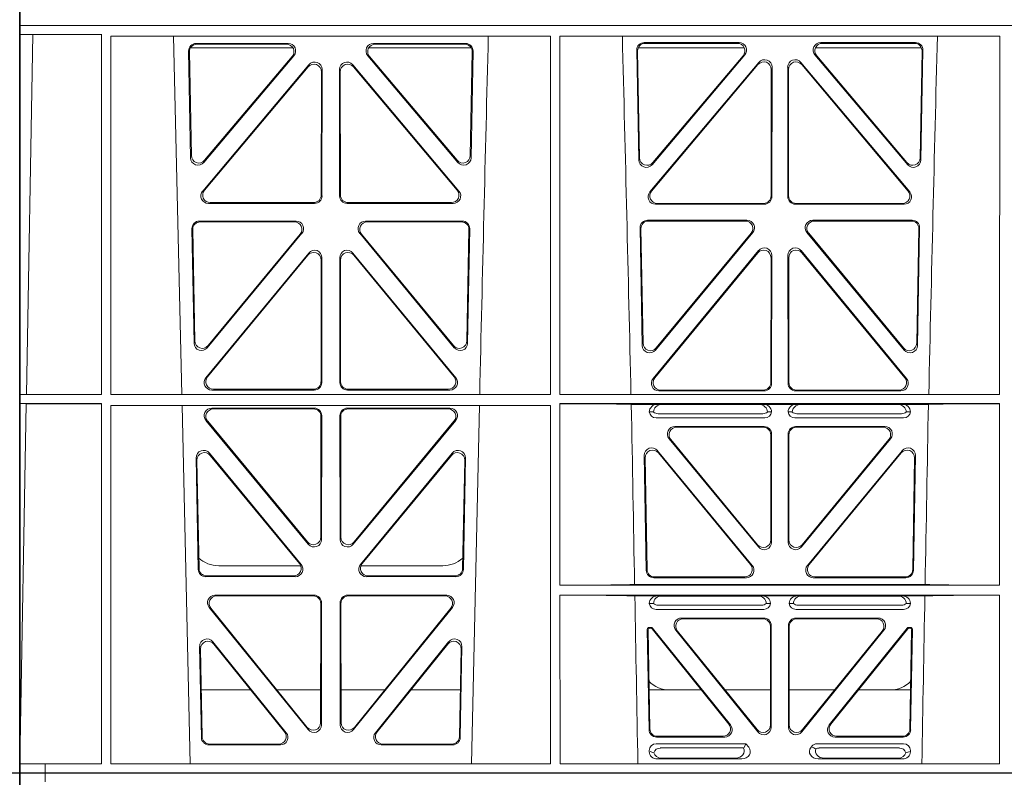
# Model space of a CAD drawing. Units: millimetres. Extents: x 625320 to 745547, y 252634 to 264424.
# Drawn here: x 634684 to 634946, y 257460 to 257661 of the extents above; entities that cross this region are included whole.
import ezdxf

# ---------------------------------------------------------------- set-up
doc = ezdxf.new("R2010")
doc.units = ezdxf.units.MM
doc.header["$LTSCALE"] = 50
doc.layers.add('Hatching', color=8, linetype='Continuous')
doc.styles.add('POLYPIPE', font='ARIALN.TTF', dxfattribs={"width": 0.91})

# ---------------------------------------------------------------- blocks, each defined once
blk = doc.blocks.new('ewfwe')
at = {"color": 5, "linetype": 'Continuous', "lineweight": 0}
for p, q in [((576269.64, 142072.47), (576269.64, 141873.97)), ((576269.64, 142072.47), (576276.39, 142072.47)), ((576276.4, 142072.47), (576276.39, 142072.47)), ((576276.39, 142070.07), (576276.39, 142072.47)), ((576276.4, 142072.47), (576276.4, 142070.07)), ((576292.64, 142072.47), (576276.4, 142072.47)), ((576570.76, 142072.47), (576292.64, 142072.47)), ((576269.64, 141870.97), (576269.64, 141873.97)), ((576269.64, 141672.47), (576269.64, 141870.97)), ((576269.64, 141870.97), (576269.66, 141870.97)), ((576269.64, 141870.97), (576292.64, 141870.97)), ((576269.66, 141870.97), (576269.66, 141674.87)), ((576269.69, 141870.97), (576269.69, 141868.57)), ((576269.69, 141870.97), (576292.64, 141870.97)), ((576292.64, 141870.97), (576584.25, 141870.97)), ((576292.64, 141870.97), (576584.26, 141870.97)), ((576269.69, 141868.57), (576273.09, 141868.53)), ((576269.69, 141868.57), (576291.38, 141868.57)), ((576273.09, 141868.53), (576271.42, 141772.95)), ((576291.38, 141868.57), (576291.37, 141772.92)), ((576293.84, 141868.12), (576410.64, 141868.12)), ((576293.85, 141772.92), (576293.84, 141868.12)), ((576312.73, 141772.92), (576310.44, 141868.12)), ((576410.63, 141772.92), (576410.64, 141868.12)), ((576413.09, 141868.12), (576529.9, 141868.12)), ((576413.11, 141772.92), (576413.09, 141868.12)), ((576529.88, 141772.92), (576529.9, 141868.12)), ((576316.48, 141866.18), (576340.94, 141866.18)), ((576316.7, 141865.97), (576340.48, 141865.97)), ((576363.59, 141866.18), (576388.05, 141866.18)), ((576364.05, 141865.97), (576387.83, 141865.97)), ((576460.67, 141866.4), (576435.5, 141866.4)), ((576460.22, 141866.19), (576435.72, 141866.19)), ((576507.53, 141866.4), (576482.36, 141866.4)), ((576507.31, 141866.19), (576482.81, 141866.19)), ((576315.02, 141835.82), (576314.49, 141864.15)), ((576315.22, 141836.38), (576314.71, 141863.94)), ((576314.97, 141864.97), (576342.22, 141864.97)), ((576342.45, 141862.9), (576318.54, 141834.57)), ((576342, 141862.69), (576318.74, 141835.13)), ((576385.99, 141834.57), (576362.08, 141862.9)), ((576362.31, 141864.97), (576389.56, 141864.97)), ((576385.79, 141835.13), (576362.53, 141862.69)), ((576389.82, 141863.94), (576389.31, 141836.38)), ((576390.04, 141864.15), (576389.51, 141835.82)), ((576433.51, 141864.37), (576434.06, 141835.22)), ((576433.73, 141864.16), (576434.26, 141835.78)), ((576462.07, 141864.97), (576433.88, 141864.97)), ((576437.57, 141833.97), (576462.19, 141863.12)), ((576437.77, 141834.53), (576461.73, 141862.91)), ((576480.84, 141863.12), (576505.46, 141833.97)), ((576509.15, 141864.97), (576480.96, 141864.97)), ((576481.3, 141862.91), (576505.26, 141834.53)), ((576508.77, 141835.78), (576509.3, 141864.16)), ((576508.97, 141835.22), (576509.52, 141864.37)), ((576318.24, 141826.97), (576346.45, 141860.5)), ((576318.69, 141827.18), (576346.24, 141859.92)), ((576358.08, 141860.5), (576386.29, 141826.97)), ((576358.29, 141859.92), (576385.84, 141827.18)), ((576465.92, 141861.12), (576437, 141826.74)), ((576465.71, 141860.54), (576437.45, 141826.95)), ((576506.03, 141826.74), (576477.11, 141861.12)), ((576505.58, 141826.95), (576477.32, 141860.54)), ((576349.75, 141858.63), (576349.71, 141825.89)), ((576349.96, 141859.21), (576349.92, 141825.68)), ((576354.61, 141825.68), (576354.57, 141859.21)), ((576354.82, 141825.89), (576354.78, 141858.63)), ((576469.19, 141825.67), (576469.23, 141859.25)), ((576469.4, 141825.46), (576469.44, 141859.83)), ((576473.59, 141859.83), (576473.63, 141825.46)), ((576473.8, 141859.25), (576473.84, 141825.67)), ((576347.93, 141823.69), (576319.77, 141823.69)), ((576347.72, 141823.9), (576320.22, 141823.9)), ((576384.76, 141823.69), (576356.6, 141823.69)), ((576384.31, 141823.9), (576356.81, 141823.9)), ((576438.53, 141823.47), (576467.4, 141823.47)), ((576438.99, 141823.68), (576467.19, 141823.68)), ((576475.63, 141823.47), (576504.5, 141823.47)), ((576475.84, 141823.68), (576504.04, 141823.68)), ((576343.05, 141819), (576317.36, 141819)), ((576342.61, 141818.79), (576317.57, 141818.79)), ((576387.17, 141819), (576361.48, 141819)), ((576386.96, 141818.79), (576361.92, 141818.79)), ((576436.38, 141819.22), (576462.78, 141819.22)), ((576436.59, 141819.01), (576462.33, 141819.01)), ((576480.25, 141819.22), (576506.65, 141819.22)), ((576480.7, 141819.01), (576506.43, 141819.01)), ((576315.37, 141816.97), (576315.93, 141786.59)), ((576315.58, 141816.76), (576316.13, 141787.16)), ((576319.46, 141785.36), (576344.58, 141815.74)), ((576319.66, 141785.93), (576344.13, 141815.53)), ((576359.95, 141815.74), (576385.06, 141785.36)), ((576360.4, 141815.53), (576384.87, 141785.93)), ((576388.4, 141787.16), (576388.95, 141816.76)), ((576388.59, 141786.59), (576389.16, 141816.97)), ((576434.97, 141785.98), (576434.39, 141817.2)), ((576435.17, 141786.55), (576434.6, 141816.98)), ((576464.31, 141815.96), (576438.5, 141784.75)), ((576463.86, 141815.75), (576438.7, 141785.32)), ((576504.53, 141784.75), (576478.72, 141815.96)), ((576504.33, 141785.32), (576479.17, 141815.75)), ((576508.42, 141816.98), (576507.86, 141786.55)), ((576508.64, 141817.2), (576508.06, 141785.98)), ((576319.08, 141777.38), (576346.38, 141810.51)), ((576358.15, 141810.51), (576385.44, 141777.38)), ((576465.85, 141811.14), (576437.86, 141777.16)), ((576465.64, 141810.55), (576438.3, 141777.37)), ((576505.17, 141777.16), (576477.18, 141811.14)), ((576504.73, 141777.37), (576477.39, 141810.55)), ((576319.53, 141777.59), (576346.17, 141809.92)), ((576349.69, 141808.65), (576349.66, 141776.33)), ((576349.9, 141809.24), (576349.87, 141776.12)), ((576354.66, 141776.12), (576354.63, 141809.24)), ((576354.87, 141776.33), (576354.84, 141808.65)), ((576358.36, 141809.92), (576385, 141777.59)), ((576469.13, 141776.1), (576469.17, 141809.28)), ((576469.34, 141775.89), (576469.38, 141809.86)), ((576473.65, 141809.86), (576473.69, 141775.89)), ((576473.86, 141809.28), (576473.9, 141776.1)), ((576347.87, 141774.13), (576320.63, 141774.13)), ((576347.66, 141774.34), (576321.07, 141774.34)), ((576383.9, 141774.13), (576356.66, 141774.13)), ((576383.46, 141774.34), (576356.87, 141774.34)), ((576439.4, 141773.9), (576467.35, 141773.9)), ((576439.85, 141774.11), (576467.14, 141774.11)), ((576475.68, 141773.9), (576503.63, 141773.9)), ((576475.89, 141774.11), (576503.18, 141774.11)), ((576269.69, 141772.92), (576271.42, 141772.95)), ((576269.69, 141772.92), (576269.69, 141770.52)), ((576269.69, 141772.92), (576291.37, 141772.92)), ((576293.85, 141772.92), (576410.63, 141772.92)), ((576413.11, 141772.92), (576529.88, 141772.92)), ((576271.38, 141770.5), (576269.69, 141770.52)), ((576269.69, 141770.52), (576291.37, 141770.52)), ((576271.38, 141770.5), (576269.7, 141674.87)), ((576291.37, 141770.52), (576291.35, 141674.87)), ((576293.85, 141770.04), (576410.62, 141770.04)), ((576293.87, 141674.87), (576293.85, 141770.04)), ((576314.9, 141674.87), (576312.79, 141770.04)), ((576320.64, 141769.32), (576347.87, 141769.32)), ((576321.09, 141769.11), (576347.66, 141769.11)), ((576383.89, 141769.32), (576356.66, 141769.32)), ((576383.44, 141769.11), (576356.87, 141769.11)), ((576391.73, 141770.04), (576389.63, 141674.87)), ((576410.61, 141674.87), (576410.62, 141770.04)), ((576413.12, 141722.26), (576413.11, 141770.52)), ((576413.11, 141770.52), (576529.88, 141770.52)), ((576439.04, 141770.31), (576432.06, 141770.31)), ((576440.16, 141770.28), (576439.04, 141770.31)), ((576440.16, 141770.28), (576466.01, 141770.28)), ((576467.13, 141770.31), (576466.01, 141770.28)), ((576475.9, 141770.31), (576467.13, 141770.31)), ((576477.01, 141770.28), (576475.9, 141770.31)), ((576502.87, 141770.28), (576477.01, 141770.28)), ((576503.99, 141770.31), (576502.87, 141770.28)), ((576510.97, 141770.31), (576503.99, 141770.31)), ((576529.87, 141722.26), (576529.88, 141770.52)), ((576346.29, 141733.19), (576319.11, 141766.05)), ((576346.08, 141733.77), (576319.56, 141765.84)), ((576349.65, 141767.11), (576349.61, 141735.03)), ((576349.86, 141767.32), (576349.82, 141734.45)), ((576354.67, 141767.32), (576354.71, 141734.45)), ((576354.88, 141767.11), (576354.92, 141735.03)), ((576358.24, 141733.19), (576385.42, 141766.05)), ((576358.45, 141733.77), (576384.97, 141765.84)), ((576436.84, 141768.32), (576437.96, 141768.29)), ((576467.53, 141766.72), (576438.64, 141766.72)), ((576466.99, 141767.84), (576439.18, 141767.84)), ((576468.21, 141768.29), (576469.33, 141768.32)), ((576473.7, 141768.32), (576474.82, 141768.29)), ((576504.39, 141766.72), (576475.5, 141766.72)), ((576503.85, 141767.84), (576476.04, 141767.84)), ((576505.07, 141768.29), (576506.19, 141768.32)), ((576443.64, 141764.43), (576467.34, 141764.43)), ((576444.08, 141764.22), (576467.13, 141764.22)), ((576475.69, 141764.43), (576499.39, 141764.43)), ((576475.9, 141764.22), (576498.95, 141764.22)), ((576465.8, 141732.46), (576442.1, 141761.17)), ((576442.55, 141760.96), (576465.59, 141733.04)), ((576469.12, 141734.31), (576469.12, 141762.23)), ((576469.33, 141762.44), (576469.33, 141733.73)), ((576473.7, 141762.44), (576473.7, 141733.73)), ((576473.91, 141734.31), (576473.91, 141762.23)), ((576477.23, 141732.46), (576500.93, 141761.17)), ((576500.48, 141760.96), (576477.44, 141733.04)), ((576439.03, 141758.02), (576464.18, 141727.55)), ((576478.85, 141727.55), (576503.99, 141758.02)), ((576316.5, 141756.05), (576317.05, 141726.51)), ((576316.72, 141755.45), (576317.26, 141726.72)), ((576344.37, 141727.81), (576320.03, 141757.35)), ((576343.92, 141728.02), (576320.25, 141756.75)), ((576384.5, 141757.35), (576360.16, 141727.81)), ((576384.28, 141756.75), (576360.61, 141728.02)), ((576387.27, 141726.72), (576387.81, 141755.45)), ((576387.48, 141726.51), (576388.03, 141756.05)), ((576436.04, 141726.24), (576435.51, 141756.71)), ((576435.73, 141756.12), (576436.24, 141726.45)), ((576463.74, 141727.76), (576439.26, 141757.42)), ((576503.77, 141757.42), (576479.29, 141727.76)), ((576506.79, 141726.45), (576507.3, 141756.12)), ((576507.52, 141756.71), (576506.99, 141726.24)), ((576344.24, 141727.47), (576322.51, 141727.47)), ((576382.02, 141727.47), (576360.28, 141727.47)), ((576319.05, 141724.56), (576342.82, 141724.56)), ((576319.25, 141724.77), (576342.38, 141724.77)), ((576361.71, 141724.56), (576385.48, 141724.56)), ((576362.15, 141724.77), (576385.28, 141724.77)), ((576462.65, 141724.29), (576438.03, 141724.29)), ((576438.24, 141724.5), (576462.2, 141724.5)), ((576505, 141724.29), (576480.38, 141724.29)), ((576480.83, 141724.5), (576504.79, 141724.5)), ((576529.87, 141722.26), (576413.12, 141722.26)), ((576510.09, 141722.48), (576432.94, 141722.48)), ((576347.81, 141719.64), (576321.5, 141719.64)), ((576347.6, 141719.43), (576321.94, 141719.43)), ((576383.03, 141719.64), (576356.72, 141719.64)), ((576382.59, 141719.43), (576356.93, 141719.43)), ((576529.87, 141719.66), (576413.12, 141719.66)), ((576413.13, 141674.87), (576413.12, 141719.66)), ((576439.04, 141719.45), (576433, 141719.45)), ((576440.16, 141719.42), (576439.04, 141719.45)), ((576465.7, 141719.42), (576440.16, 141719.42)), ((576466.82, 141719.45), (576465.7, 141719.42)), ((576476.21, 141719.45), (576466.82, 141719.45)), ((576477.33, 141719.42), (576476.21, 141719.45)), ((576477.33, 141719.42), (576502.87, 141719.42)), ((576503.99, 141719.45), (576502.87, 141719.42)), ((576510.03, 141719.45), (576503.99, 141719.45)), ((576529.87, 141674.87), (576529.87, 141719.66)), ((576319.96, 141716.39), (576346.22, 141683.94)), ((576320.4, 141716.18), (576346.01, 141684.54)), ((576349.55, 141685.78), (576349.59, 141717.43)), ((576349.76, 141685.19), (576349.8, 141717.64)), ((576354.73, 141717.64), (576354.77, 141685.19)), ((576354.94, 141717.43), (576354.98, 141685.78)), ((576358.31, 141683.94), (576384.57, 141716.39)), ((576358.52, 141684.54), (576384.13, 141716.18)), ((576436.84, 141717.46), (576437.96, 141717.43)), ((576439.18, 141716.98), (576466.67, 141716.98)), ((576467.9, 141717.43), (576469.01, 141717.46)), ((576474.01, 141717.46), (576475.13, 141717.43)), ((576476.36, 141716.98), (576503.85, 141716.98)), ((576505.07, 141717.43), (576506.19, 141717.46)), ((576438.64, 141715.86), (576467.21, 141715.86)), ((576467.23, 141713.57), (576445.43, 141713.57)), ((576497.6, 141713.57), (576475.8, 141713.57)), ((576475.81, 141715.86), (576504.39, 141715.86)), ((576437.28, 141711.07), (576436.81, 141711.07)), ((576437.18, 141710.86), (576437.02, 141710.86)), ((576458.42, 141685.21), (576437.67, 141710.89)), ((576467.02, 141713.36), (576445.87, 141713.36)), ((576469.01, 141685.18), (576469.01, 141711.37)), ((576469.22, 141711.58), (576469.22, 141684.59)), ((576473.8, 141684.59), (576473.8, 141711.58)), ((576474.01, 141711.37), (576474.01, 141685.18)), ((576497.16, 141713.36), (576476.01, 141713.36)), ((576505.36, 141710.89), (576484.61, 141685.21)), ((576506.22, 141711.07), (576505.75, 141711.07)), ((576506.01, 141710.86), (576505.85, 141710.86)), ((576436.31, 141710.57), (576436.78, 141683.92)), ((576436.98, 141684.13), (576436.53, 141710.36)), ((576437.57, 141710.68), (576457.98, 141685.42)), ((576465.68, 141683.34), (576443.88, 141710.33)), ((576444.32, 141710.12), (576465.47, 141683.93)), ((576499.15, 141710.33), (576477.35, 141683.34)), ((576477.56, 141683.93), (576498.71, 141710.12)), ((576485.05, 141685.42), (576505.46, 141710.68)), ((576506.5, 141710.36), (576506.05, 141684.13)), ((576506.25, 141683.92), (576506.72, 141710.57)), ((576317.88, 141681.84), (576317.43, 141705.97)), ((576320.97, 141707.26), (576340.44, 141683.12)), ((576321.2, 141706.65), (576340, 141683.33)), ((576364.09, 141683.12), (576383.55, 141707.26)), ((576364.53, 141683.33), (576383.33, 141706.65)), ((576387.1, 141705.97), (576386.65, 141681.84)), ((576318.09, 141682.05), (576317.66, 141705.36)), ((576386.87, 141705.36), (576386.44, 141682.05)), ((576317.86, 141694.47), (576331.02, 141694.47)), ((576337.96, 141694.47), (576349.56, 141694.47)), ((576366.56, 141694.47), (576354.97, 141694.47)), ((576386.67, 141694.47), (576373.51, 141694.47)), ((576450.66, 141694.47), (576436.8, 141694.47)), ((576469.01, 141694.47), (576456.96, 141694.47)), ((576474.01, 141694.47), (576486.07, 141694.47)), ((576492.37, 141694.47), (576506.23, 141694.47)), ((576438.98, 141682.17), (576456.43, 141682.17)), ((576486.6, 141682.17), (576504.05, 141682.17)), ((576338.88, 141679.88), (576319.88, 141679.88)), ((576338.44, 141680.09), (576320.08, 141680.09)), ((576384.65, 141679.88), (576365.65, 141679.88)), ((576384.45, 141680.09), (576366.09, 141680.09)), ((576462.48, 141680.17), (576438.65, 141680.17)), ((576438.77, 141681.96), (576456.87, 141681.96)), ((576462.11, 141679.39), (576462.48, 141680.17)), ((576463.24, 141679.24), (576462.48, 141680.17)), ((576480, 141679.5), (576479.79, 141679.24)), ((576504.37, 141680.17), (576481.41, 141680.17)), ((576486.16, 141681.96), (576504.26, 141681.96)), ((576436.84, 141678.36), (576436.84, 141678.1)), ((576461.88, 141679.06), (576439.77, 141679.06)), ((576503.26, 141679.06), (576481.95, 141679.06)), ((576506.19, 141678.1), (576506.19, 141678.36)), ((576276.39, 141674.87), (576269.66, 141674.87)), ((576276.39, 141674.87), (576276.4, 141674.87)), ((576276.39, 141674.87), (576276.39, 141672.47)), ((576276.4, 141674.87), (576291.35, 141674.87)), ((576276.4, 141672.47), (576276.4, 141674.87)), ((576410.61, 141674.87), (576293.87, 141674.87)), ((576529.87, 141674.87), (576413.13, 141674.87)), ((576438.97, 141676.16), (576461.38, 141676.16)), ((576459.77, 141676.37), (576440.09, 141676.37)), ((576504.06, 141676.16), (576481.65, 141676.16)), ((576483.26, 141676.37), (576502.94, 141676.37)), ((576269.64, 141672.47), (576276.39, 141672.47)), ((576276.4, 141672.47), (576276.39, 141672.47)), ((576292.64, 141672.47), (576276.4, 141672.47)), ((576570.76, 141672.47), (576292.64, 141672.47))]:
    blk.add_line(p, q, dxfattribs=at)
for centre, radius, start, end in [((618889.51, 140799.81), 42508.85, 178.559913, 178.688264), ((533934.27, 140799.81), 42508.85, 1.311736, 1.440087), ((619008.78, 140799.81), 42508.86, 178.559913, 178.688264), ((576438.6, 141768.49), 1.76, 185.3675, 271.3998), ((576439.21, 141769.79), 1.95, 230.3381, 269.3784), ((576466.97, 141769.79), 1.95, 270.6234, 309.6602), ((576467.57, 141768.49), 1.76, 268.5833, 354.6494), ((576475.46, 141768.49), 1.76, 185.3675, 271.3998), ((576476.06, 141769.79), 1.95, 230.3381, 269.3784), ((576503.82, 141769.79), 1.95, 270.6234, 309.6602), ((576504.43, 141768.49), 1.76, 268.5833, 354.6494), ((576322.5, 141735.47), 8, 227.7968, 270.0432), ((576382.03, 141735.47), 8, 269.9505, 311.1236), ((576438.6, 141717.63), 1.76, 185.3675, 271.3998), ((576439.21, 141718.93), 1.95, 230.3381, 269.3784), ((576466.65, 141718.93), 1.95, 270.6234, 309.6602), ((576467.26, 141717.63), 1.76, 268.5833, 354.6494), ((576475.77, 141717.63), 1.76, 185.3675, 271.3998), ((576476.38, 141718.93), 1.95, 230.3381, 269.3784), ((576503.82, 141718.93), 1.95, 270.6234, 309.6602), ((576504.43, 141717.63), 1.76, 268.5833, 354.6494), ((576442.34, 141702.47), 8, 225.099, 270.0274), ((576500.69, 141702.47), 8, 269.9685, 314.9564)]:
    blk.add_arc(centre, radius, start, end, dxfattribs=at)
for centre, major_axis, ratio, start_param, end_param in [((576316.5, 141864.17), (1.34, -1.5), 0.991088, 2.416688, 3.997209), ((576316.71, 141863.96), (1.34, -1.5), 0.991088, 2.416688, 3.997209), ((576340.45, 141863.96), (-1.81, -0.96), 0.977891, 1.958901, 4.213771), ((576340.9, 141864.17), (-1.81, -0.96), 0.977891, 1.958901, 4.213771), ((576363.63, 141864.17), (1.81, -0.96), 0.977891, 2.069414, 4.324284), ((576364.08, 141863.96), (1.81, -0.96), 0.977891, 2.069414, 4.324284), ((576387.82, 141863.96), (-1.34, -1.5), 0.991088, 2.285977, 3.866497), ((576388.03, 141864.17), (-1.34, -1.5), 0.991088, 2.285977, 3.866497), ((576435.52, 141864.39), (1.34, -1.5), 0.991088, 2.416688, 3.997209), ((576435.73, 141864.18), (1.34, -1.5), 0.991088, 2.416688, 3.997209), ((576460.18, 141864.18), (-1.81, -0.96), 0.977891, 1.958901, 4.213771), ((576460.63, 141864.39), (-1.81, -0.96), 0.977891, 1.958901, 4.213771), ((576482.4, 141864.39), (1.81, -0.96), 0.977891, 2.069414, 4.324284), ((576482.85, 141864.18), (1.81, -0.96), 0.977891, 2.069414, 4.324284), ((576507.29, 141864.18), (-1.34, -1.5), 0.991088, 2.285977, 3.866497), ((576507.51, 141864.39), (-1.34, -1.5), 0.991088, 2.285977, 3.866497), ((576347.74, 141858.59), (-0.68, -1.96), 0.965926, 1.914652, 4.335394), ((576347.95, 141859.17), (-0.68, -1.96), 0.965926, 1.914652, 4.335394), ((576356.58, 141859.17), (0.68, -1.96), 0.965926, 1.947791, 4.368533), ((576356.79, 141858.59), (0.68, -1.96), 0.965926, 1.947791, 4.368533), ((576467.22, 141859.21), (-0.68, -1.96), 0.965926, 1.914652, 4.335394), ((576467.43, 141859.79), (-0.68, -1.96), 0.965926, 1.914652, 4.335394), ((576475.6, 141859.79), (0.68, -1.96), 0.965926, 1.947791, 4.368533), ((576475.81, 141859.21), (0.68, -1.96), 0.965926, 1.947791, 4.368533), ((576317.23, 141836.46), (0.73, 1.92), 0.973309, 1.959804, 4.363622), ((576387.3, 141836.46), (-0.73, 1.92), 0.973309, 1.919564, 4.323381), ((576317.03, 141835.89), (0.73, 1.92), 0.973309, 1.959804, 4.363622), ((576387.5, 141835.89), (-0.73, 1.92), 0.973309, 1.919564, 4.323381), ((576436.06, 141835.29), (0.73, 1.92), 0.973309, 1.959804, 4.363622), ((576436.26, 141835.85), (0.73, 1.92), 0.973309, 1.959804, 4.363622), ((576506.77, 141835.85), (-0.73, 1.92), 0.973309, 1.919564, 4.323381), ((576506.97, 141835.29), (-0.73, 1.92), 0.973309, 1.919564, 4.323381), ((576319.79, 141825.7), (1.9, 0.75), 0.980119, 2.075566, 4.330436), ((576320.25, 141825.91), (1.9, 0.75), 0.980119, 2.075566, 4.330436), ((576384.28, 141825.91), (-1.9, 0.75), 0.980119, 1.952749, 4.20762), ((576384.73, 141825.7), (-1.9, 0.75), 0.980119, 1.952749, 4.20762), ((576438.56, 141825.47), (1.9, 0.75), 0.980119, 2.075566, 4.330436), ((576439.01, 141825.68), (1.9, 0.75), 0.980119, 2.075566, 4.330436), ((576504.02, 141825.68), (-1.9, 0.75), 0.980119, 1.952749, 4.20762), ((576504.47, 141825.47), (-1.9, 0.75), 0.980119, 1.952749, 4.20762), ((576347.71, 141825.91), (-1.54, 1.29), 0.99347, 2.272238, 3.835439), ((576347.92, 141825.7), (-1.54, 1.29), 0.99347, 2.272238, 3.835439), ((576356.61, 141825.7), (1.54, 1.29), 0.99347, 2.447747, 4.010947), ((576356.82, 141825.91), (1.54, 1.29), 0.99347, 2.447747, 4.010947), ((576467.18, 141825.68), (-1.54, 1.29), 0.99347, 2.272238, 3.835439), ((576467.39, 141825.47), (-1.54, 1.29), 0.99347, 2.272238, 3.835439), ((576475.64, 141825.47), (1.54, 1.29), 0.99347, 2.447747, 4.010947), ((576475.85, 141825.68), (1.54, 1.29), 0.99347, 2.447747, 4.010947), ((576317.38, 141816.99), (1.34, -1.5), 0.991088, 2.416688, 3.997209), ((576317.59, 141816.78), (1.34, -1.5), 0.991088, 2.416688, 3.997209), ((576342.57, 141816.78), (-1.8, -0.97), 0.978332, 1.963556, 4.208345), ((576343.01, 141816.99), (-1.8, -0.97), 0.978332, 1.963556, 4.208345), ((576361.52, 141816.99), (1.8, -0.97), 0.978332, 2.074841, 4.319629), ((576361.96, 141816.78), (1.8, -0.97), 0.978332, 2.074841, 4.319629), ((576386.94, 141816.78), (-1.34, -1.5), 0.991088, 2.285977, 3.866497), ((576387.15, 141816.99), (-1.34, -1.5), 0.991088, 2.285977, 3.866497), ((576436.4, 141817.21), (1.34, -1.5), 0.991088, 2.416688, 3.997209), ((576436.61, 141817), (1.34, -1.5), 0.991088, 2.416688, 3.997209), ((576462.3, 141817), (-1.8, -0.97), 0.978332, 1.963556, 4.208345), ((576462.74, 141817.21), (-1.8, -0.97), 0.978332, 1.963556, 4.208345), ((576480.29, 141817.21), (1.8, -0.97), 0.978332, 2.074841, 4.319629), ((576480.73, 141817), (1.8, -0.97), 0.978332, 2.074841, 4.319629), ((576506.42, 141817), (-1.34, -1.5), 0.991088, 2.285977, 3.866497), ((576506.63, 141817.21), (-1.34, -1.5), 0.991088, 2.285977, 3.866497), ((576347.69, 141808.61), (-0.67, -1.96), 0.965028, 1.910099, 4.340811), ((576347.9, 141809.19), (-0.67, -1.96), 0.965028, 1.910099, 4.340811), ((576356.63, 141809.19), (0.67, -1.96), 0.965028, 1.942374, 4.373086), ((576356.84, 141808.61), (0.67, -1.96), 0.965028, 1.942374, 4.373086), ((576467.16, 141809.23), (-0.67, -1.96), 0.965028, 1.910099, 4.340811), ((576467.37, 141809.82), (-0.67, -1.96), 0.965028, 1.910099, 4.340811), ((576475.66, 141809.82), (0.67, -1.96), 0.965028, 1.942374, 4.373086), ((576475.87, 141809.23), (0.67, -1.96), 0.965028, 1.942374, 4.373086), ((576318.14, 141787.24), (0.72, 1.93), 0.97256, 1.954239, 4.368041), ((576386.39, 141787.24), (-0.72, 1.93), 0.97256, 1.915144, 4.328947), ((576317.94, 141786.67), (0.72, 1.93), 0.97256, 1.954239, 4.368041), ((576386.59, 141786.67), (-0.72, 1.93), 0.97256, 1.915144, 4.328947), ((576436.98, 141786.06), (0.72, 1.93), 0.97256, 1.954239, 4.368041), ((576437.18, 141786.63), (0.72, 1.93), 0.97256, 1.954239, 4.368041), ((576505.85, 141786.63), (-0.72, 1.93), 0.97256, 1.915144, 4.328947), ((576506.05, 141786.06), (-0.72, 1.93), 0.97256, 1.915144, 4.328947), ((576320.66, 141776.13), (1.89, 0.76), 0.98056, 2.08118, 4.325969), ((576321.1, 141776.34), (1.89, 0.76), 0.98056, 2.08118, 4.325969), ((576347.65, 141776.34), (-1.54, 1.29), 0.99347, 2.272238, 3.835439), ((576356.88, 141776.34), (1.54, 1.29), 0.99347, 2.447747, 4.010947), ((576383.43, 141776.34), (-1.89, 0.76), 0.98056, 1.957217, 4.202006), ((576383.87, 141776.13), (-1.89, 0.76), 0.98056, 1.957217, 4.202006), ((576439.43, 141775.91), (1.89, 0.76), 0.98056, 2.08118, 4.325969), ((576439.88, 141776.12), (1.89, 0.76), 0.98056, 2.08118, 4.325969), ((576503.15, 141776.12), (-1.89, 0.76), 0.98056, 1.957217, 4.202006), ((576503.6, 141775.91), (-1.89, 0.76), 0.98056, 1.957217, 4.202006), ((576347.86, 141776.13), (-1.54, 1.29), 0.99347, 2.272238, 3.835439), ((576356.67, 141776.13), (1.54, 1.29), 0.99347, 2.447747, 4.010947), ((576467.12, 141776.12), (-1.54, 1.29), 0.99347, 2.272238, 3.835439), ((576467.33, 141775.91), (-1.54, 1.29), 0.99347, 2.272238, 3.835439), ((576475.7, 141775.91), (1.54, 1.29), 0.99347, 2.447747, 4.010947), ((576475.91, 141776.12), (1.54, 1.29), 0.99347, 2.447747, 4.010947), ((576320.68, 141767.31), (1.8, -0.97), 0.978332, 2.074841, 4.319629), ((576321.12, 141767.1), (1.8, -0.97), 0.978332, 2.074841, 4.319629), ((576347.64, 141767.1), (-1.33, -1.52), 0.991222, 2.294782, 3.857982), ((576347.85, 141767.31), (-1.33, -1.52), 0.991222, 2.294782, 3.857982), ((576356.68, 141767.31), (1.33, -1.52), 0.991222, 2.425203, 3.988403), ((576356.89, 141767.1), (1.33, -1.52), 0.991222, 2.425203, 3.988403), ((576383.41, 141767.1), (-1.8, -0.97), 0.978332, 1.963556, 4.208345), ((576383.85, 141767.31), (-1.8, -0.97), 0.978332, 1.963556, 4.208345), ((576411.89, 141770.22), (21.29, 0), 0.013091, 0.326092, 1.514552), ((576439.05, 141768.31), (2.21, -0.06), 0.906244, 1.601764, 3.167028), ((576440.17, 141768.28), (2.21, -0.06), 0.906244, 1.601764, 3.167028), ((576466, 141768.28), (-2.21, -0.06), 0.906244, 3.116157, 4.681421), ((576467.12, 141768.31), (-2.21, -0.06), 0.906244, 3.116157, 4.681421), ((576475.91, 141768.31), (2.21, -0.06), 0.906244, 1.601764, 3.167028), ((576477.03, 141768.28), (2.21, -0.06), 0.906244, 1.601764, 3.167028), ((576502.86, 141768.28), (-2.21, -0.06), 0.906244, 3.116157, 4.681421), ((576503.98, 141768.31), (-2.21, -0.06), 0.906244, 3.116157, 4.681421), ((576531.14, 141770.22), (-21.29, 0), 0.013091, 4.770396, 5.957094), ((576443.67, 141762.43), (1.85, -0.87), 0.979583, 2.019198, 4.263987), ((576444.11, 141762.22), (1.85, -0.87), 0.979583, 2.019198, 4.263987), ((576467.11, 141762.22), (-1.42, -1.42), 0.992433, 2.359993, 3.923193), ((576467.32, 141762.43), (-1.42, -1.42), 0.992433, 2.359993, 3.923193), ((576475.71, 141762.43), (1.42, -1.42), 0.992433, 2.359993, 3.923193), ((576475.92, 141762.22), (1.42, -1.42), 0.992433, 2.359993, 3.923193), ((576498.92, 141762.22), (-1.85, -0.87), 0.979583, 2.019198, 4.263987), ((576499.36, 141762.43), (-1.85, -0.87), 0.979583, 2.019198, 4.263987), ((576318.51, 141756.04), (0.69, -1.96), 0.963437, 1.933985, 4.381581), ((576386.02, 141756.04), (-0.69, -1.96), 0.963437, 1.901604, 4.3492), ((576437.51, 141756.71), (0.72, -1.94), 0.966602, 1.917795, 4.365391), ((576437.73, 141756.11), (0.72, -1.94), 0.966602, 1.917795, 4.365391), ((576505.29, 141756.11), (-0.72, -1.94), 0.966602, 1.917795, 4.365391), ((576505.52, 141756.71), (-0.72, -1.94), 0.966602, 1.917795, 4.365391), ((576318.73, 141755.44), (0.69, -1.96), 0.963437, 1.933985, 4.381581), ((576385.8, 141755.44), (-0.69, -1.96), 0.963437, 1.901604, 4.3492), ((576347.6, 141735.08), (-0.73, 1.92), 0.971195, 1.906704, 4.337416), ((576347.81, 141734.49), (-0.73, 1.92), 0.971195, 1.906704, 4.337416), ((576356.72, 141734.49), (0.73, 1.92), 0.971195, 1.945769, 4.376481), ((576356.93, 141735.08), (0.73, 1.92), 0.971195, 1.945769, 4.376481), ((576467.11, 141734.35), (-0.7, 1.94), 0.968131, 1.926237, 4.356949), ((576467.32, 141733.77), (-0.7, 1.94), 0.968131, 1.926237, 4.356949), ((576475.71, 141733.77), (0.7, 1.94), 0.968131, 1.926237, 4.356949), ((576475.92, 141734.35), (0.7, 1.94), 0.968131, 1.926237, 4.356949), ((576319.27, 141726.77), (1.53, 1.31), 0.9936, 2.456648, 4.002526), ((576342.35, 141726.77), (-1.89, 0.76), 0.98056, 1.957217, 4.202006), ((576342.79, 141726.56), (-1.89, 0.76), 0.98056, 1.957217, 4.202006), ((576361.74, 141726.56), (1.89, 0.76), 0.98056, 2.08118, 4.325969), ((576362.18, 141726.77), (1.89, 0.76), 0.98056, 2.08118, 4.325969), ((576385.26, 141726.77), (-1.53, 1.31), 0.9936, 2.280659, 3.826537), ((576462.17, 141726.5), (-1.85, 0.87), 0.979583, 2.019198, 4.263987), ((576462.62, 141726.29), (-1.85, 0.87), 0.979583, 2.019198, 4.263987), ((576480.41, 141726.29), (1.85, 0.87), 0.979583, 2.019198, 4.263987), ((576480.86, 141726.5), (1.85, 0.87), 0.979583, 2.019198, 4.263987), ((576319.06, 141726.56), (1.53, 1.31), 0.9936, 2.456648, 4.002526), ((576385.47, 141726.56), (-1.53, 1.31), 0.9936, 2.280659, 3.826537), ((576438.05, 141726.29), (1.41, 1.44), 0.992561, 2.368654, 3.914532), ((576438.25, 141726.5), (1.41, 1.44), 0.992561, 2.368654, 3.914532), ((576504.78, 141726.5), (-1.41, 1.44), 0.992561, 2.368654, 3.914532), ((576504.98, 141726.29), (-1.41, 1.44), 0.992561, 2.368654, 3.914532), ((576411.89, 141722.57), (22.13, 0), 0.013091, 4.767389, 5.970252), ((576531.14, 141722.57), (-22.13, 0), 0.013091, 0.312933, 1.5141), ((576321.54, 141717.63), (1.79, -0.98), 0.978764, 2.080356, 4.314885), ((576321.98, 141717.42), (1.79, -0.98), 0.978764, 2.080356, 4.314885), ((576347.58, 141717.42), (-1.33, -1.52), 0.991222, 2.294782, 3.857982), ((576347.79, 141717.63), (-1.33, -1.52), 0.991222, 2.294782, 3.857982), ((576356.74, 141717.63), (1.33, -1.52), 0.991222, 2.425203, 3.988403), ((576356.95, 141717.42), (1.33, -1.52), 0.991222, 2.425203, 3.988403), ((576382.55, 141717.42), (-1.79, -0.98), 0.978764, 1.968301, 4.202829), ((576382.99, 141717.63), (-1.79, -0.98), 0.978764, 1.968301, 4.202829), ((576411.89, 141719.36), (22.18, 0), 0.013091, 0.312598, 1.515887), ((576439.05, 141717.45), (2.21, -0.06), 0.906244, 1.601764, 3.167028), ((576440.17, 141717.42), (2.21, -0.06), 0.906244, 1.601764, 3.167028), ((576465.69, 141717.42), (-2.21, -0.06), 0.906244, 3.116157, 4.681421), ((576466.81, 141717.45), (-2.21, -0.06), 0.906244, 3.116157, 4.681421), ((576476.22, 141717.45), (2.21, -0.06), 0.906244, 1.601764, 3.167028), ((576477.34, 141717.42), (2.21, -0.06), 0.906244, 1.601764, 3.167028), ((576502.86, 141717.42), (-2.21, -0.06), 0.906244, 3.116157, 4.681421), ((576503.98, 141717.45), (-2.21, -0.06), 0.906244, 3.116157, 4.681421), ((576531.14, 141719.36), (-22.18, 0), 0.013091, 4.76899, 5.970588), ((576445.46, 141711.57), (1.84, -0.88), 0.980016, 2.024328, 4.258857), ((576467.22, 141711.57), (-1.42, -1.42), 0.992433, 2.359993, 3.923193), ((576475.81, 141711.57), (1.42, -1.42), 0.992433, 2.359993, 3.923193), ((576497.57, 141711.57), (-1.84, -0.88), 0.980016, 2.024328, 4.258857), ((576436.81, 141710.57), (0.359, -0.353), 0.9923, 2.351333, 3.931853), ((576437.03, 141710.36), (0.359, -0.353), 0.9923, 2.351333, 3.931853), ((576437.18, 141710.36), (-0.217, -0.453), 0.995332, 2.697779, 3.585407), ((576437.28, 141710.57), (-0.217, -0.453), 0.995332, 2.697779, 3.585407), ((576445.9, 141711.36), (1.84, -0.88), 0.980016, 2.024328, 4.258857), ((576467.01, 141711.36), (-1.42, -1.42), 0.992433, 2.359993, 3.923193), ((576476.02, 141711.36), (1.42, -1.42), 0.992433, 2.359993, 3.923193), ((576497.13, 141711.36), (-1.84, -0.88), 0.980016, 2.024328, 4.258857), ((576505.75, 141710.57), (0.217, -0.453), 0.995332, 2.697779, 3.585407), ((576505.85, 141710.36), (0.217, -0.453), 0.995332, 2.697779, 3.585407), ((576506, 141710.36), (-0.359, -0.353), 0.9923, 2.351333, 3.931853), ((576506.22, 141710.57), (-0.359, -0.353), 0.9923, 2.351333, 3.931853), ((576319.44, 141705.96), (0.68, -1.96), 0.962414, 1.928491, 4.386204), ((576319.66, 141705.35), (0.68, -1.96), 0.962414, 1.928491, 4.386204), ((576384.87, 141705.35), (-0.68, -1.96), 0.962414, 1.896981, 4.354694), ((576385.09, 141705.96), (-0.68, -1.96), 0.962414, 1.896981, 4.354694), ((576347.55, 141685.83), (-0.72, 1.93), 0.97034, 1.90221, 4.343056), ((576347.75, 141685.23), (-0.72, 1.93), 0.97034, 1.90221, 4.343056), ((576356.78, 141685.23), (0.72, 1.93), 0.97034, 1.94013, 4.380975), ((576356.98, 141685.83), (0.72, 1.93), 0.97034, 1.94013, 4.380975), ((576456.39, 141684.18), (-1.84, 0.88), 0.980016, 2.024328, 4.258857), ((576456.83, 141683.97), (-1.84, 0.88), 0.980016, 2.024328, 4.258857), ((576467.01, 141685.23), (-0.69, 1.95), 0.967227, 1.92117, 4.362015), ((576476.02, 141685.23), (0.69, 1.95), 0.967227, 1.92117, 4.362015), ((576486.2, 141683.97), (1.84, 0.88), 0.980016, 2.024328, 4.258857), ((576486.64, 141684.18), (1.84, 0.88), 0.980016, 2.024328, 4.258857), ((576338.42, 141682.1), (-1.89, 0.76), 0.980994, 1.961768, 4.196296), ((576338.86, 141681.89), (-1.89, 0.76), 0.980994, 1.961768, 4.196296), ((576365.67, 141681.89), (1.89, 0.76), 0.980994, 2.086889, 4.321417), ((576366.11, 141682.1), (1.89, 0.76), 0.980994, 2.086889, 4.321417), ((576438.78, 141683.97), (1.41, 1.44), 0.992561, 2.368654, 3.914532), ((576438.99, 141684.18), (1.41, 1.44), 0.992561, 2.368654, 3.914532), ((576467.22, 141684.63), (-0.69, 1.95), 0.967227, 1.92117, 4.362015), ((576475.81, 141684.63), (0.69, 1.95), 0.967227, 1.92117, 4.362015), ((576504.04, 141684.18), (-1.41, 1.44), 0.992561, 2.368654, 3.914532), ((576504.25, 141683.97), (-1.41, 1.44), 0.992561, 2.368654, 3.914532), ((576319.89, 141681.89), (1.53, 1.31), 0.9936, 2.456648, 4.002526), ((576320.1, 141682.1), (1.53, 1.31), 0.9936, 2.456648, 4.002526), ((576384.43, 141682.1), (-1.53, 1.31), 0.9936, 2.280659, 3.826537), ((576384.64, 141681.89), (-1.53, 1.31), 0.9936, 2.280659, 3.826537), ((576439.05, 141677.97), (1.69, -1.69), 0.834817, 2.445979, 3.837206), ((576481.6, 141677.97), (0.97, -2.03), 0.888386, 2.740262, 3.542923), ((576503.98, 141677.97), (-1.69, -1.69), 0.834817, 2.445979, 3.837206), ((576439.05, 141678.17), (2.18, 0.41), 0.903472, 2.973679, 4.507634), ((576438.88, 141678.14), (-3.95, 1.22), 0.142512, 1.139033, 1.400875), ((576440.17, 141676.85), (1.69, -1.69), 0.834817, 2.445979, 3.575364), ((576440.17, 141678.38), (2.18, 0.41), 0.903472, 3.235521, 4.507634), ((576459.66, 141678.38), (-2.39, 0.31), 0.828526, 1.727081, 3.639833), ((576461.26, 141678.17), (-2.39, 0.31), 0.828526, 1.727081, 3.857127), ((576458.84, 141678.49), (3.31, 1.32), 0.32044, 5.732486, 5.94978), ((576481.77, 141678.17), (2.39, 0.31), 0.828526, 2.426058, 4.556104), ((576481.52, 141678.14), (-2.96, 1.61), 0.11489, 4.932371, 5.270822), ((576483.37, 141678.38), (2.39, 0.31), 0.828526, 2.764509, 4.556104), ((576482.14, 141676.85), (0.97, -2.03), 0.888386, 2.740262, 3.204473), ((576502.86, 141678.38), (-2.18, 0.41), 0.903472, 1.775552, 3.047664), ((576502.86, 141676.85), (-1.69, -1.69), 0.834817, 2.707821, 3.837206), ((576503.98, 141678.17), (-2.18, 0.41), 0.903472, 1.775552, 3.309506), ((576504.15, 141678.14), (3.95, 1.22), 0.142512, 4.882311, 5.144152)]:
    blk.add_ellipse(centre, major_axis=major_axis, ratio=ratio, start_param=start_param, end_param=end_param, dxfattribs=at)
for points, knots in [([(576291.43, 141868.53), (576290.24, 141868.53), (576289.08, 141868.53), (576286.78, 141868.53), (576285.64, 141868.53), (576283.48, 141868.53), (576282.45, 141868.53), (576280.5, 141868.53), (576279.58, 141868.53), (576277.08, 141868.53), (576275.71, 141868.53), (576273.79, 141868.53), (576273.22, 141868.53), (576273.09, 141868.53)], [0, 0, 0, 0, 0.125, 0.125, 0.25, 0.25, 0.375, 0.375, 0.5, 0.5, 0.75, 0.75, 1, 1, 1, 1]), ([(576291.39, 141772.95), (576290.1, 141772.95), (576288.82, 141772.95), (576286.31, 141772.95), (576285.07, 141772.95), (576282.71, 141772.95), (576281.59, 141772.95), (576279.46, 141772.95), (576278.45, 141772.95), (576276.63, 141772.95), (576275.81, 141772.95), (576274.35, 141772.95), (576273.71, 141772.95), (576272.16, 141772.95), (576271.54, 141772.95), (576271.42, 141772.95)], [0, 0, 0, 0, 0.125, 0.125, 0.25, 0.25, 0.375, 0.375, 0.5, 0.5, 0.625, 0.625, 0.75, 0.75, 1, 1, 1, 1]), ([(576271.38, 141770.5), (576271.44, 141770.5), (576271.62, 141770.5), (576272.21, 141770.5), (576272.63, 141770.5), (576273.67, 141770.5), (576274.3, 141770.5), (576275.75, 141770.5), (576276.59, 141770.5), (576278.41, 141770.5), (576279.4, 141770.5), (576281.54, 141770.5), (576282.68, 141770.5), (576286.21, 141770.5), (576288.79, 141770.5), (576291.39, 141770.5)], [0, 0, 0, 0, 0.125, 0.125, 0.25, 0.25, 0.375, 0.375, 0.5, 0.5, 0.625, 0.625, 0.75, 0.75, 1, 1, 1, 1])]:
    blk.add_open_spline(points, degree=3, knots=knots, dxfattribs=at)
for points in [[(576432.94, 141722.48), (576432.65, 141738.42), (576432.36, 141754.37), (576432.06, 141770.31)], [(576510.09, 141722.48), (576510.38, 141738.42), (576510.67, 141754.37), (576510.97, 141770.31)], [(576433.81, 141674.87), (576433.54, 141689.73), (576433.27, 141704.59), (576433, 141719.45)], [(576509.22, 141674.87), (576509.49, 141689.73), (576509.76, 141704.59), (576510.03, 141719.45)]]:
    blk.add_open_spline(points, degree=3, dxfattribs=at)

msp = doc.modelspace()

# ---------------------------------------------------------------- hatches: boundary and pattern name
at = {"layer": 'Hatching'}
h = msp.add_hatch(dxfattribs=at)
h.set_pattern_fill('AR-SAND', color=256, scale=0.7)
h.set_pattern_definition([(37.5, (843.736, 44065.88), (-1.1200219, 34.2589266), [0, -27.0256, 0, -30.226, 0, -28.8925]), (7.5, (843.736, 44065.88), (31.4666298, 50.177757), [0, -14.5796, 0, -24.3586, 0, -9.3345]), (327.5, (821.866, 44065.88), (55.3694659, 0.1006029), [0, -8.89, 0, -32.004, 0, -41.783]), (317.5, (821.866, 44065.88), (53.4489517, 15.6050526), [0, -4.445, 0, -20.9804, 0, -24.003])])
h.paths.add_polyline_path([(634191.3, 257962.72), (634191.3, 257222.39), (633998.12, 257152.08), (634191.3, 257081.77), (634191.3, 256162.77), (635784.21, 256163.88), (635784.21, 256324.61), (635684.19, 256320.7), (635684.19, 256600.61), (635784.21, 256600.61), (635784.21, 257963.78)])
h.paths.add_polyline_path([(633826.85, 257041.04), (633826.85, 257962.47), (632233.92, 257961.4), (632233.92, 257853.65), (632333.92, 257853.65), (632333.92, 257670.65), (632233.92, 257670.65), (632233.92, 256600.61), (632331.92, 256600.61), (632331.92, 256324.61), (632233.92, 256324.61), (632233.92, 256161.4), (633826.85, 256162.51), (633826.85, 256900.42), (634020.03, 256970.73)])
h.paths.add_polyline_path([(634191.3, 257862.74), (634191.3, 257222.39), (633998.12, 257152.08), (634191.3, 257081.77), (634191.3, 256262.74), (635684.21, 256263.8), (635684.21, 257863.8)])
h.paths.add_polyline_path([(633826.85, 257041.04), (633826.85, 257862.47), (632333.92, 257861.4), (632333.92, 256261.4), (633826.85, 256262.47), (633826.85, 256900.42), (634020.03, 256970.73)])
h.paths.add_polyline_path([(632331.92, 257673.15), (632261.42, 257673.15), (632261.42, 257670.65), (632331.92, 257670.65)])

# ---------------------------------------------------------------- linework, layer by layer
msp.add_line((634684.24, 256261.4), (634684.24, 257861.4))
for points in [[(634684.24, 257861.4), (634684.24, 256261.4)], [(634191.3, 257461.4), (635684.24, 257461.4)]]:
    msp.add_lwpolyline(points)

# ---------------------------------------------------------------- block references
at = {"color": 5}
for p in [(58414.6, 115788.93), (58414.6, 115388.93)]:
    msp.add_blockref('ewfwe', p, dxfattribs=at)

# ---------------------------------------------------------------- texts
at = {"insert": (625433.01, 257979.85), "char_height": 40, "attachment_point": 1, "style": 'POLYPIPE'}
msp.add_mtext_dynamic_manual_height_columns('\\pi486.36;{\\fArial Narrow|b1|i0|c0|p34;\\H2x;\\LPOLYSTORM  \\P\\pi33.592;SHEAR CONNECTIONS ELEVATION\\P\\pi575.55;\\fArial Narrow|b0|i0|c0|p34;\\H0.875x;\\lScale 1:20}', width=1489.0677, gutter_width=13.53, heights=[0], dxfattribs=at)

doc.saveas('drawing.dxf')
